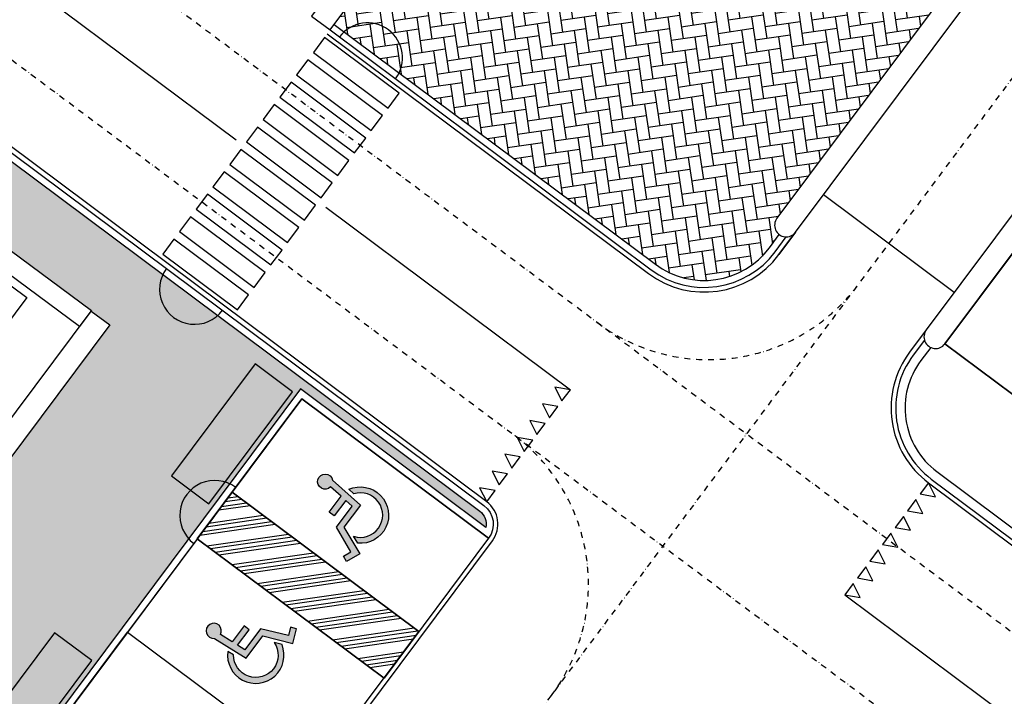
# Model space of a CAD drawing. Units: inches. Extents: x 281767 to 921357, y 25316 to 225119.
# Drawn here: x 914654 to 916767, y 152372 to 153824 of the extents above; entities that cross this region are included whole.
import ezdxf

# ---------------------------------------------------------------- set-up
doc = ezdxf.new("R2010")
doc.units = ezdxf.units.IN
doc.header["$MEASUREMENT"] = 0
doc.linetypes.add('TRATTOPUNTO', pattern=[25.4, 12.7, -6.35, 0, -6.35])
for name, color, linetype in [('CATASTO 2', 210, 'Continuous'), ('EDIFICI_A-Campiture', 252, 'Continuous'), ('EDIFICI_AA-Viste', 252, 'Continuous'), ('L2', 252, 'Continuous'), ('PROG_A_MARCIAPIEDI', 252, 'Continuous'), ('PROG_A_MARCIAPIEDI_DETT', 252, 'Continuous'), ('PROG_A_VISTA', 252, 'Continuous'), ('PROG_A_VISTA_SOTTILE', 252, 'Continuous'), ('PROG_STRADE_ASSI', 252, 'TRATTOPUNTO'), ('PROG_STRADE_LINEE', 252, 'Continuous'), ('PROG_TRATTEGGI_PEDONALE', 252, 'Continuous')]:
    doc.layers.add(name, color=color, linetype=linetype)
doc.layers.add('PROG_A_SEPARATORI', color=252, linetype='Continuous', lineweight=30)
doc.layers.add('PROG_PARCHEGGI_PUB', color=252, linetype='Continuous', lineweight=35)
pattern_1 = [(188.24344697, (908622.2364066255, 145542.0982997114), (-21.49572432325488, -28.7793995041354), [76.2, -25.4]), (278.24344697, (908597.0988618445, 145538.456464603), (-21.49572432325488, -28.7793995041354), [76.19999999999993, -25.39999999999997])]

# ---------------------------------------------------------------- blocks, each defined once
blk = doc.blocks.new('Simboli_Disabile')
h = blk.add_hatch(color=256)
edge = h.paths.add_edge_path()
edge.add_arc((-3.191891195797325e-15, 2.058075931898884e-14), 0.478117870613346, 35.966593448525316, 250.88101189052338, ccw=False)
edge.add_line((0.3869692730068893, 0.2808050568425877), (0.5299213478311687, 0.2942146124703193))
edge.add_arc((2.760014439218139e-13, -8.91786644530157e-13), 0.6061178706146972, 29.03922303937916, 238.6906760572423)
edge.add_line((-0.3149740937959903, -0.517851516669247), (-0.1565984442776424, -0.4517450890155252))
h = blk.add_hatch(color=256)
edge = h.paths.add_edge_path()
edge.add_line((0.4407347073948588, 0.0656334980855953), (0.4398347656761873, -0.3526087995080835))
edge.add_line((0.4398347656761873, -0.3526087995080835), (0.5748432274677727, -0.3526087995080835))
edge.add_line((0.5748432274677727, -0.3526087995080835), (0.5757674576480897, 0.076921408159911))
edge.add_line((0.5757674576480897, 0.07692140815991103), (0.8725198232560617, 0.100730529655926))
edge.add_arc((1.033911478709532, 0.1217039004179052), 0.1627487288157152, 187.4042782646906, 491.4772754982926)
edge.add_line((0.9261192609784304, 0.2436382537714288), (0.1249737843200821, 0.173559864437926))
edge.add_line((0.1249737843200821, 0.173559864437926), (0.1249737843200821, -0.4208593557953229))
edge.add_line((0.1249737843200821, -0.4208593557953229), (-0.4874124716197, -0.6762823915480787))
edge.add_line((-0.4874124716197, -0.6762823915480787), (-0.3583394971855339, -0.9750609934665355))
edge.add_line((-0.3583394971855339, -0.9750609934665355), (-0.2385435097047774, -0.9251513534611824))
edge.add_line((-0.2385435097047774, -0.9251513534611824), (-0.3071906686954206, -0.7575092451072798))
edge.add_line((-0.3071906686954206, -0.7575092451072798), (0.2558347656750813, -0.5144329489223984))
edge.add_line((0.2558347656750813, -0.5144329489223984), (0.2558347656750813, 0.05125247602402472))
edge.add_line((0.2558347656750813, 0.05125247602402475), (0.4407347598636081, 0.0656578825698724))
edge.add_line((0.4407347598636081, 0.0656578825698724), (0.4407347073948588, 0.0656334980855953))
for points in [[(-0.1565984442776424, -0.4517450890155252, -1.362760466499573), (0.3869692730068893, 0.2808050568425877), (0.5299213478311687, 0.2942146124703193, 1.299129703638091), (-0.3149740937959903, -0.517851516669247)], [(0.4407347073948588, 0.0656334980855953), (0.4398347656761873, -0.3526087995080835), (0.5748432274677727, -0.3526087995080835), (0.5757674576480897, 0.07692140815991103), (0.8725198232560617, 0.100730529655926, 4.016230081423687), (0.9261192609784304, 0.2436382537714288), (0.1249737843200821, 0.173559864437926), (0.1249737843200821, -0.4208593557953229), (-0.4874124716197, -0.6762823915480787), (-0.3583394971855339, -0.9750609934665355), (-0.2385435097047774, -0.9251513534611824), (-0.3071906686954206, -0.7575092451072798), (0.2558347656750813, -0.5144329489223984), (0.2558347656750813, 0.05125247602402475), (0.4407347598636081, 0.0656578825698724)]]:
    blk.add_lwpolyline(points, format="xyb", close=True)
blk = doc.blocks.new('A$C3E1F46CE')
at = {"layer": 'EDIFICI_A-Campiture'}
h = blk.add_hatch(dxfattribs=at)
h.set_pattern_fill('ANSI37', color=256, scale=0.8, angle=8)
h.set_pattern_definition([(53, (708.7733159174622, 129.8829525103201), (-2.028534195520124, 1.528610158806203), []), (143, (708.7733159174622, 129.8829525103201), (-1.528610158806203, -2.028534195520124), [])])
h.paths.add_polyline_path([(77.74410209053349, 76.80164555320947), (58.30400493972115, 91.28129412643912), (39.50948722132682, 66.04813680912639), (48.35057573564416, 59.44460773361726), (66.77159969715296, 84.17631953424208), (68.40764747718197, 82.95773524855768), (49.99029909646003, 58.23095821176419), (58.93023807105237, 51.54251426087345)])
h.paths.add_polyline_path([(82.94284077135944, 124.360920338051), (77.97458362403768, 117.6906340298294), (97.41468078111143, 103.2109854542003), (106.4109090942572, 115.2891482315129), (106.4069581535456, 116.6207456841369)])
edge = h.paths.add_edge_path(flags=16)
edge.add_arc((94.9935629795475, 115.6130291813747), 0.6500000000013486, -0.007071946924418006, 359.9929280530756)
edge = h.paths.add_edge_path(flags=0)
edge.add_arc((94.99356297954228, 115.6130291813687), 0.5500000000029743, -0.007071946924418006, 359.9929280530756)
edge = h.paths.add_edge_path(flags=0)
edge.add_arc((94.99356297954364, 115.6130291813687), 0.5000000000000071, -0.007071946924418006, 359.9929280530756)
edge = h.paths.add_edge_path(flags=16)
edge.add_arc((91.49909333648384, 110.9214215769813), 0.6500000000012207, -0.007071946924418006, 359.9929280530756)
edge = h.paths.add_edge_path(flags=16)
edge.add_arc((89.43498384956229, 120.0026303085218), 0.9500000000040458, -0.007071946924418006, 359.9929280530756)
edge = h.paths.add_edge_path(flags=0)
edge.add_arc((91.49909333647906, 110.9214215769741), 0.5500000000023633, -0.007071946924418006, 359.9929280530756)
edge = h.paths.add_edge_path(flags=0)
edge.add_arc((89.4349838495574, 120.0026303085161), 0.850000000005565, -0.007071946924418006, 359.9929280530756)
edge = h.paths.add_edge_path(flags=0)
edge.add_arc((91.49909333647838, 110.921421576975), 0.5000000000000071, -0.007071946924418006, 359.9929280530756)
edge = h.paths.add_edge_path(flags=0)
edge.add_arc((89.43498384955831, 120.0026303085156), 0.7999999999999119, -0.007071946924418006, 359.9929280530756)
edge = h.paths.add_edge_path(flags=16)
edge.add_arc((85.9405142064578, 115.3110227041228), 0.9500000000041737, -0.007071946924418006, 359.9929280530756)
edge = h.paths.add_edge_path(flags=0)
edge.add_arc((85.94051420645337, 115.3110227041165), 0.8500000000068084, -0.007071946924418006, 359.9929280530756)
edge = h.paths.add_edge_path(flags=0)
edge.add_arc((85.94051420645417, 115.3110227041168), 0.7999999999999119, -0.007071946924418006, 359.9929280530756)
edge = h.paths.add_edge_path(flags=16)
edge.add_arc((99.60497216334738, 112.1782940621129), 0.6500000000013841, -0.007071946924418006, 359.9929280530756)
edge = h.paths.add_edge_path(flags=0)
edge.add_arc((99.60497216334261, 112.178294062107), 0.5500000000035499, -0.007071946924418006, 359.9929280530756)
edge = h.paths.add_edge_path(flags=0)
edge.add_arc((99.60497216334215, 112.1782940621077), 0.5000000000000142, -0.007071946924418006, 359.9929280530756)
edge = h.paths.add_edge_path(flags=16)
edge.add_arc((102.2631584730633, 115.7471237782534), 0.9500000000049056, -0.007071946924418006, 359.9929280530756)
edge = h.paths.add_edge_path(flags=16)
edge.add_arc((96.11050252025063, 107.4866864576892), 0.6500000000013486, -0.007071946924418006, 359.9929280530756)
edge = h.paths.add_edge_path(flags=0)
edge.add_arc((102.2631584730591, 115.7471237782465), 0.8500000000061334, -0.007071946924418006, 359.9929280530756)
edge = h.paths.add_edge_path(flags=0)
edge.add_arc((96.1105025202462, 107.4866864576823), 0.5500000000033864, -0.007071946924418006, 359.9929280530756)
edge = h.paths.add_edge_path(flags=0)
edge.add_arc((102.2631584730586, 115.7471237782466), 0.7999999999999545, -0.007071946924418006, 359.9929280530756)
edge = h.paths.add_edge_path(flags=0)
edge.add_arc((96.11050252024756, 107.4866864576832), 0.5000000000000071, -0.007071946924418006, 359.9929280530756)
h.paths.add_polyline_path([(33.41693145371949, 39.39498468995147), (24.57584293846867, 45.99851376617835), (1.185853270520738, 14.59556435947954), (1.987837476409709, 13.99821912136053), (1.211288666946302, 12.95563965363164), (9.050684280268797, 7.11658995107345), (9.82723308977836, 8.15916941876614), (10.03574898331647, 8.003859656863199)])
h.paths.add_polyline_path([(43.99659378923729, 31.4928912171014), (35.05135107947763, 38.17421447564678), (11.67179676336639, 6.785275371145659), (11.90437218307318, 6.612045252087128), (11.12782337354452, 5.569465784407242), (17.74820299337625, 0.638380843905594), (32.56236489794196, 20.52758915023249), (34.6635635204118, 18.96254462421336)])
h.paths.add_polyline_path([(33.97964960853471, 15.83097761477138), (35.34382787453308, 17.64537071377134), (34.48380500608801, 18.28594513076682), (34.66300857753151, 18.52654039255025), (33.9201310504352, 19.0798609568602), (32.37566490786071, 17.02568022360398)], flags=17)
at = {"layer": 'EDIFICI_AA-Viste'}
for points in [[(33.53986573079965, 59.50104311868145), (33.21238904180882, 59.74495894559216), (57.42876499426188, 92.25739865310926), (78.10792774470792, 76.85485168541672)], [(78.10792774470792, 76.85485168541672), (59.13854645276604, 51.38692590169228)]]:
    blk.add_lwpolyline(points, dxfattribs=at)

msp = doc.modelspace()

# ---------------------------------------------------------------- hatches: boundary and pattern name
at = {"layer": 'L2'}
h = msp.add_hatch(dxfattribs=at)
h.set_pattern_fill('ANSI32', color=256, scale=4.999999999999995, angle=1223.243446972943)
h.set_pattern_definition([(188.2434469729421, (1124699.840715663, 23904.13019410369), (6.82844548449584, -47.13292858782773), []), (188.2434469729421, (1124681.853583218, 23917.56502760889), (6.82844548449584, -47.13292858782773), [])])
h.paths.add_polyline_path([(915110.258459748, 152810.3138779564), (915035.456430034, 152710.1657059643), (915436.0491180134, 152410.9575871764), (915510.8511476975, 152511.1057591675)])
h = msp.add_hatch(dxfattribs=at)
h.set_pattern_fill('ANSI32', color=256, scale=4.999999999999995, angle=1223.243446972943)
h.set_pattern_definition([(188.2434469729421, (1124625.038685979, 23803.98202211258), (6.82844548449584, -47.13292858782773), []), (188.2434469729421, (1124607.051553519, 23817.41685561778), (6.82844548449584, -47.13292858782773), [])])
h.paths.add_polyline_path([(915035.456430034, 152710.1657059643), (915110.258459748, 152810.3138779564), (915510.8511476975, 152511.1057591675), (915436.0491180134, 152410.9575871764)])
at = {"layer": 'PROG_TRATTEGGI_PEDONALE'}
h = msp.add_hatch(dxfattribs=at)
h.set_pattern_fill('AR-HBONE', color=256, scale=0.25, angle=143.24344697)
h.set_pattern_definition(pattern_1)
h.paths.add_polyline_path([(910746.8891538989, 146926.6705933328), (910459.6493598532, 146542.1016128858), (911228.8432196092, 145967.5802731881), (911526.7944186789, 146344.1487597557)])
h.paths.add_polyline_path([(910459.6493598532, 146542.1016128858), (910408.7839796555, 146474.0008559314), (911176.4603903752, 145900.612919534), (911228.8432196092, 145967.5802731881)])
edge = h.paths.add_edge_path()
edge.add_arc((912421.3543931108, 147073.9184277648), 1599.999999999992, 233.24344697289382, 278.2529474874476, ccw=False)
edge.add_line((911463.8884129983, 145792.0218262769), (911228.8432196127, 145967.5802731884))
edge.add_line((911228.8432196092, 145967.5802731881), (911176.4603903695, 145900.6129195336))
edge.add_line((911176.4603903752, 145900.612919534), (911410.2656995719, 145725.9805589611))
edge.add_arc((912418.5970598769, 147075.9779174015), 1685.000000000038, 233.2434469728943, 275.5882371765604)
edge.add_line((912582.6799630087, 145398.9860268723), (912651.0240455922, 145490.4880217361))
edge = h.paths.add_edge_path()
edge.add_arc((912421.3543931108, 147073.9184277648), 1600.000000000023, 285.28658112895926, 293.90189263442426, ccw=False)
edge.add_line((912843.1898171615, 145530.5277205793), (912765.9971911113, 145427.1789154542))
edge.add_arc((912418.5970598769, 147075.9779174015), 1684.999999999981, 281.8981262324554, 293.1937792502204)
edge.add_line((913082.2210226369, 145527.1628102729), (913069.6292520687, 145611.1335128622))
edge = h.paths.add_edge_path()
edge.add_line((914582.0064743918, 147156.6775742857), (914099.4048566927, 147276.685754911))
edge.add_arc((915016.2643423986, 146877.4756805612), 999.9999999999671, 156.4711943041574, 173.2434469728937)
edge.add_line((914023.2093349111, 146995.1266563752), (914010.2424050946, 146885.6768664613))
edge.add_arc((912421.3543931108, 147073.9184277648), 1599.999999999987, 293.9018926344242, 353.24344697289075, ccw=False)
edge.add_line((913069.6292520624, 145611.1335128624), (913082.2210226306, 145527.1628102731))
edge.add_arc((912418.5970598769, 147075.9779174015), 1685.000000000009, 293.1937792502175, 323.2434469728933)
edge.add_line((913768.5944183331, 146067.6465570846), (914582.0064743898, 147156.6775742845))
edge = h.paths.add_edge_path()
edge.add_arc((915732.2511412066, 147836.0695764938), 514.9999999999237, 126.3454688016171, 143.2434469729016, ccw=False)
edge.add_line((915427.0350722384, 148250.8805590369), (914911.3067675744, 148518.0849724352))
edge.add_arc((913768.0256756258, 148882.6509401243), 1199.999999999976, 323.2434469728914, 342.3137173302171, ccw=False)
edge.add_line((914729.4481267345, 148164.5514550324), (914215.0789664626, 147475.8919181395))
edge.add_arc((915016.2643423986, 146877.4756805612), 1000.000000000024, 143.243446972887, 156.4711943041481)
edge.add_line((914099.404856683, 147276.6857549105), (914582.0064743821, 147156.6775742851))
edge.add_line((914582.0064743918, 147156.6775742857), (915319.6406726139, 148144.2539388474))
edge = h.paths.add_edge_path()
edge.add_arc((916910.0809197586, 149805.7019492373), 85.00000000000611, 323.2434469729137, 368.2434469727521)
edge.add_line((916994.2026820641, 149817.8892010202), (916964.7800535212, 150020.9771004794))
edge.add_line((916964.7800535273, 150020.9771004807), (916674.5481783024, 149632.4021931548))
edge.add_arc((915933.4517055613, 150185.9372129136), 924.9999999999753, 233.2434469728318, 323.2434469728947, ccw=False)
edge.add_line((915379.9166858059, 149444.8407401791), (914609.239189703, 150020.4702280103))
edge.add_line((914609.2391897005, 150020.4702280093), (914480.6657101912, 149848.1511289758))
edge.add_line((914480.6657101971, 149848.151128976), (914486.1251607196, 149844.07339124))
edge.add_arc((913768.0256756258, 148882.6509401243), 1200.000000000001, -17.686282669780212, 53.243446972893025, ccw=False)
edge.add_line((914911.3067675692, 148518.084972436), (915427.0350722332, 148250.8805590376))
edge.add_arc((915732.2511412066, 147836.0695764938), 515.0000000000507, 107.1137626223422, 126.34546880161079, ccw=False)
edge.add_line((915580.7021421057, 148328.2665907791), (915860.6110428983, 148414.4514162116))
edge.add_arc((915717.8901408326, 148877.9767597629), 485.0000000000147, 287.1137626223395, 323.2434469728929)
edge.add_line((916106.4650481504, 148587.744884537), (916978.1816767014, 149754.8365690433))
edge = h.paths.add_edge_path()
edge.add_line((914325.2264786523, 150892.910033312), (913623.4788861474, 150954.9059217745))
edge.add_line((913623.4788861286, 150954.9059217743), (913539.2067188673, 151417.1302922608))
edge.add_line((913539.2067188781, 151417.1302922614), (913407.1896412139, 151240.3801552232))
edge.add_line((913407.1896412235, 151240.3801552228), (913401.2054788477, 151232.3683014635))
edge.add_line((913401.2054788482, 151232.3683014646), (913124.1100216417, 150861.380995122))
edge.add_line((913124.1100216222, 150861.3809951212), (913540.7264171056, 150550.204551581))
edge.add_line((913540.7264171105, 150550.2045515816), (913606.5522032441, 150638.334942934))
edge.add_line((913606.5522032541, 150638.3349429345), (913634.5936914117, 150617.3903746193))
edge.add_line((913634.5936914098, 150617.3903746189), (913858.9255966702, 150449.8338280974))
edge.add_line((913858.9255966705, 150449.8338280966), (913886.9670848281, 150428.8892597814))
edge.add_line((913886.9670848262, 150428.8892597811), (913821.1412986927, 150340.7588684287))
edge.add_line((913821.1412986976, 150340.7588684302), (914480.6657101968, 149848.151128977))
edge.add_line((914480.6657101971, 149848.151128976), (914609.2391897063, 150020.4702280094))
edge.add_line((914609.2391897005, 150020.4702280093), (914377.3269912635, 150193.6885984471))
edge.add_arc((914505.9864823532, 150365.9434542725), 215.000000000001, 176.2319685864426, 233.2434469728307, ccw=False)
edge.add_line((914291.4512497794, 150380.0726436101), (914325.2264786403, 150892.9100333132))
h.paths.add_polyline_path([(913124.1100216222, 150861.3809951212), (913004.4267741155, 150701.1439199367), (913340.924632014, 150449.8091001533), (913376.829606266, 150497.8802227083), (913456.9481438559, 150438.0385989522), (913540.7264171105, 150550.2045515816)])
h.paths.add_polyline_path([(913821.1412986976, 150340.7588684302), (913737.363025428, 150228.5929157989), (913817.4815630179, 150168.7512920419), (913781.5765887809, 150120.6801694859), (913981.8729327482, 149971.0761100905), (914361.0624734473, 149687.854292665), (914480.6657101971, 149848.151128976)])
edge = h.paths.add_edge_path()
edge.add_line((914490.848197968, 152006.0869649512), (914642.8550826986, 152209.6003147558))
edge.add_arc((914698.847296403, 152259.4989320053), 75.00000000012915, 213.772226338798, 221.7064879404431, ccw=False)
edge.add_line((914636.5032440585, 152217.8069767127), (914360.1610155067, 151847.8281252632))
edge.add_line((914360.1610154968, 151847.828125263), (914280.0424779038, 151907.6697490207))
edge.add_line((914280.0424779069, 151907.6697490219), (914380.0632172591, 152041.5818132785))
edge.add_line((914380.0632172686, 152041.5818132771), (914161.8430103852, 152250.7425172369))
edge.add_line((914161.843010382, 152250.7425172379), (913539.2067188877, 151417.1302922619))
edge.add_line((913539.2067188781, 151417.1302922614), (913623.4788861395, 150954.9059217749))
edge.add_line((913623.4788861286, 150954.9059217743), (914325.2264786336, 150892.9100333119))
edge.add_line((914325.2264786523, 150892.910033312), (914327.0259951263, 150920.2335885447))
edge.add_arc((914441.7773985725, 150912.6761151789), 114.9999999999892, 143.2434469728326, 176.2319685864403, ccw=False)
edge.add_line((914349.6410803508, 150981.4939824998), (914352.8662721061, 150985.812007825))
edge.add_line((914352.8662721079, 150985.8120078262), (913952.273584143, 151285.0201266148))
edge.add_line((913952.2735841435, 151285.0201266141), (914389.1174375749, 151869.8854510429))
edge.add_line((914389.1174375725, 151869.8854510434), (914789.7101255376, 151570.6773322547))
edge.add_line((914789.7101255369, 151570.6773322545), (914796.6010726556, 151579.9032283969))
edge.add_arc((914852.5932863664, 151629.8018456459), 75.00000000000703, 64.78040600558887, 221.7064879401736, ccw=False)
edge.add_line((914884.5499387991, 151697.6529500209), (914891.4408859168, 151706.878846162))
edge.add_line((914891.4408859175, 151706.8788461623), (914490.8481979524, 152006.0869649511))
edge = h.paths.add_edge_path(flags=17)
edge.add_arc((914852.5932863664, 151629.8018456459), 75.00000000000753, 64.78040600558887, 221.7064879401736)
edge.add_line((914796.6010726553, 151579.9032283969), (914884.549938807, 151697.6529500214))
h.paths.add_polyline_path([(914452.8032862258, 151971.8615786241), (914380.0632172686, 152041.5818132771), (914280.0424779069, 151907.6697490219), (914360.1610154968, 151847.828125263)], flags=17)
edge = h.paths.add_edge_path(flags=17)
edge.add_arc((914698.847296403, 152259.4989320053), 74.9999999999526, 64.78040600539391, 72.71466760703609)
edge.add_line((914721.1320799601, 152331.1116991745), (914636.5032440473, 152217.8069767127))
edge.add_arc((914698.847296403, 152259.4989320053), 75.00000000012919, 213.7722263387979, 221.7064879404431)
edge.add_line((914642.8550826919, 152209.6003147563), (914730.8039488436, 152327.3500363809))
edge = h.paths.add_edge_path()
edge.add_line((915159.7143471551, 153085.4122516386), (915239.832884748, 153025.5706278809))
edge.add_line((915239.8328847301, 153025.5706278806), (915095.1422284418, 152831.852559131))
edge.add_arc((915072.8574448985, 152760.2397919608), 74.99999999978549, 64.7804060058204, 72.71466760749382, ccw=False)
edge.add_line((915104.8140973311, 152828.0908963358), (915256.8209820619, 153031.6042461406))
edge.add_line((915256.820982055, 153031.6042461408), (915654.7078880214, 152734.4171126721))
edge.add_arc((915620.3959383082, 152741.3229150301), 35.00000000000401, 348.6203804980498, 413.243446972916)
edge.add_line((915641.3405066144, 152769.3644031876), (915079.2967010818, 153189.1625542336))
edge.add_arc((915029.398083837, 153245.1547679467), 75.00000000001438, 154.7804060057157, 311.7064879400893, ccw=False)
edge.add_line((914961.5469794583, 153277.111420384), (914782.549770356, 153410.8068666888))
edge.add_line((914782.5497703564, 153410.806866689), (914726.0049856683, 153260.3580160447))
edge.add_line((914726.0049856764, 153260.3580160452), (914808.0570482259, 153199.4755247848))
edge.add_line((914808.0570482176, 153199.4755247844), (914807.4895170565, 153198.7156896761))
edge.add_line((914807.4895170641, 153198.7156896762), (914847.5487858605, 153168.7948777974))
edge.add_line((914847.5487858516, 153168.7948777977), (914161.8430103717, 152250.7425172379))
edge.add_line((914161.843010382, 152250.7425172379), (914380.0632172654, 152041.5818132781))
edge.add_line((914380.0632172686, 152041.5818132771), (914728.8546560993, 152508.5587809679))
edge.add_line((914728.8546560865, 152508.5587809685), (914808.9731936795, 152448.7171572108))
edge.add_line((914808.9731936764, 152448.7171572106), (914721.1320799581, 152331.1116991744))
edge.add_arc((914698.847296403, 152259.4989320053), 74.99999999995259, 64.7804060053939, 72.71466760703612, ccw=False)
edge.add_line((914730.8039488357, 152327.3500363802), (915016.8652311699, 152710.3411747119))
edge.add_arc((915072.8574448985, 152760.2397919608), 75.0000000000088, 133.6493787438333, 221.7064879399899, ccw=False)
edge.add_line((915021.0891903054, 152814.5080867246), (914980.1894758769, 152845.0566388595))
edge.add_line((914980.1894758653, 152845.0566388586), (915159.7143471385, 153085.4122516376))
edge = h.paths.add_edge_path(flags=17)
edge.add_arc((915029.398083837, 153245.1547679467), 75.00000000001495, 154.7804060057157, 311.7064879400893)
edge.add_line((915079.2967010897, 153189.1625542328), (914961.5469794652, 153277.1114203844))
edge = h.paths.add_edge_path(flags=17)
edge.add_line((915239.8328847301, 153025.5706278806), (915159.7143471371, 153085.4122516384))
edge.add_line((915159.7143471551, 153085.4122516386), (914980.1894758819, 152845.0566388596))
edge.add_line((914980.1894758653, 152845.0566388586), (915021.0891902939, 152814.5080867237))
edge.add_arc((915072.8574448985, 152760.2397919608), 75.00000000001195, 72.71466760747239, 133.6493787438072, ccw=False)
edge.add_line((915095.1422284406, 152831.852559131), (915239.8328847289, 153025.5706278807))
edge = h.paths.add_edge_path(flags=17)
edge.add_arc((915072.8574448985, 152760.2397919608), 75.00000000001147, 72.71466760747246, 133.6493787438072)
edge.add_line((915021.0891903054, 152814.5080867246), (915060.3080134699, 152785.2150151017))
edge.add_line((915060.3080134552, 152785.2150151016), (915095.1422284401, 152831.8525591309))
edge = h.paths.add_edge_path(flags=17)
edge.add_arc((915072.8574448985, 152760.2397919608), 74.99999999978549, 64.78040600582038, 72.7146676074938)
edge.add_line((915095.1422284406, 152831.852559131), (915060.3080134557, 152785.2150151017))
edge.add_line((915060.3080134552, 152785.2150151016), (915021.0891902908, 152814.5080867244))
edge.add_arc((915072.8574448985, 152760.2397919608), 75.00000000000914, 133.6493787438333, 221.7064879399899)
edge.add_line((915016.8652311724, 152710.3411747118), (915104.8140973239, 152828.0908963363))
edge = h.paths.add_edge_path(flags=17)
edge.add_arc((914698.847296403, 152259.4989320053), 75.00000000000266, 72.71466760698262, 213.7722263387918)
edge.add_line((914636.5032440585, 152217.8069767127), (914721.1320799713, 152331.1116991744))
edge = h.paths.add_edge_path()
edge.add_line((914808.9731936764, 152448.7171572106), (914728.8546560835, 152508.5587809683))
edge.add_line((914728.8546560865, 152508.5587809685), (914380.0632172558, 152041.5818132777))
edge.add_line((914380.0632172686, 152041.5818132771), (914452.8032862297, 151971.8615786238))
edge.add_line((914452.8032862258, 151971.8615786241), (914636.5032440572, 152217.8069767125))
edge.add_arc((914698.847296403, 152259.4989320053), 75.00000000000325, 72.71466760698257, 213.7722263387918, ccw=False)
edge.add_line((914721.1320799601, 152331.1116991745), (914808.9731936784, 152448.7171572107))
h.paths.add_polyline_path([(911827.6981171977, 155617.8256940538), (911728.253292219, 155484.6846887221), (914726.0049856764, 153260.3580160452), (914782.5497703564, 153410.806866689)])
edge = h.paths.add_edge_path()
edge.add_arc((914159.9141273957, 148939.4262988636), 719.9999999998337, 330.3466321766529, 413.2434469728863)
edge.add_line((914590.7738184494, 149516.2797695327), (914361.0624734286, 149687.8542926656))
edge.add_line((914361.0624734473, 149687.854292665), (914480.6657102006, 149848.1511289759))
edge.add_line((914480.6657101971, 149848.151128976), (914486.1251607196, 149844.0733912401))
edge.add_arc((913768.0256756258, 148882.6509401243), 1200.000000000004, -17.686282669781008, 53.24344697289308, ccw=False)
edge.add_line((914911.3067675692, 148518.084972436), (914785.6189480274, 148583.2051913347))
edge = h.paths.add_edge_path()
edge.add_line((914736.7675980788, 148508.5666078081), (914455.5119664175, 148132.0094811211))
edge.add_line((914455.5119664234, 148132.0094811212), (914575.6897728132, 148042.2470454842))
edge.add_line((914575.6897728008, 148042.2470454829), (914168.7667312478, 147497.4409898504))
edge.add_line((914168.7667312485, 147497.4409898514), (914048.5889248588, 147587.2034254881))
edge.add_line((914048.5889248562, 147587.2034254888), (913952.8423268439, 147459.01376534))
edge.add_line((913952.8423268509, 147459.0137653392), (914073.0201332404, 147369.2513297024))
edge.add_line((914073.0201332432, 147369.2513297027), (914018.8444838724, 147296.7186421154))
edge.add_line((914018.8444838685, 147296.718642115), (914099.404856687, 147276.6857549097))
edge.add_arc((915016.2643423986, 146877.4756805612), 1000.000000000023, 143.243446972887, 156.4711943041482, ccw=False)
edge.add_line((914215.0789664697, 147475.891918138), (914729.4481267416, 148164.551455031))
edge.add_arc((913768.0256756258, 148882.6509401243), 1199.999999999987, 323.2434469728913, 342.313717330217)
edge.add_line((914911.3067675692, 148518.084972436), (914785.6189480274, 148583.2051913347))
edge.add_arc((914159.9141273957, 148939.4262988636), 719.9999999998366, 323.2434469729003, 330.3466321766527, ccw=False)
edge = h.paths.add_edge_path()
edge.add_arc((912346.7871113729, 146979.8356722904), 999.9999999999998, 233.2434469728942, 309.3170911048806)
edge.add_line((912980.3987893027, 146206.184432004), (913069.6292520614, 145611.1335128616))
edge.add_arc((912421.3543931108, 147073.9184277648), 1600.000000000028, 285.2865811289592, 293.9018926344242, ccw=False)
edge.add_line((912843.1898171615, 145530.5277205793), (912979.085243217, 145712.4703571163))
edge.add_line((912979.0852432114, 145712.4703571167), (912874.9311443405, 145790.2644680016))
edge.add_line((912874.931144343, 145790.2644680016), (912651.0240455895, 145490.4880217366))
edge.add_arc((912421.3543931108, 147073.9184277648), 1599.999999999994, 233.24344697289382, 278.25294748744756, ccw=False)
edge.add_line((911463.8884129983, 145792.0218262769), (911228.8432196127, 145967.5802731884))
edge.add_line((911228.8432196092, 145967.5802731881), (911526.7944186744, 146344.1487597554))
edge.add_line((911526.7944186789, 146344.1487597557), (911748.3708738018, 146178.6502963614))
edge = h.paths.add_edge_path()
edge.add_line((913545.9192852986, 146914.2077097067), (913147.9724873092, 146381.4194347138))
edge.add_arc((912346.7871113729, 146979.8356722904), 999.9999999999997, 309.31709110488066, 323.24344697287364, ccw=False)
edge.add_line((912980.3987893027, 146206.184432004), (913069.6292520614, 145611.1335128616))
edge.add_arc((912421.3543931108, 147073.9184277648), 1599.999999999987, 293.9018926344242, 353.2434469728908)
edge.add_line((914010.2424050879, 146885.6768664619), (914023.2093349044, 146995.1266563758))
edge.add_arc((915016.2643423986, 146877.4756805612), 999.9999999999811, 156.4711943041576, 173.2434469728937, ccw=False)
edge.add_line((914099.404856683, 147276.6857549105), (914018.8444838645, 147296.7186421157))
edge.add_line((914018.8444838685, 147296.718642115), (913666.0970916862, 146824.4452740698))
edge.add_line((913666.0970916909, 146824.4452740703), (913545.9192853018, 146914.2077097066))
h = msp.add_hatch(dxfattribs=at)
h.set_pattern_fill('AR-HBONE', color=256, scale=0.25, angle=143.24344697)
h.set_pattern_definition(pattern_1)
h.paths.add_polyline_path([(915350.5175338846, 153797.8819147389), (915468.267255516, 153709.9330485876, 0.816496580927725)], flags=17)
h.paths.add_polyline_path([(916618.4343837809, 153851.9441939931), (916009.5334980797, 154306.7405345509), (915670.1980169129, 153852.4236093707, -1), (915630.1387481105, 153882.3444212492), (915469.9016729307, 154002.0276687642), (915329.273857103, 153813.7491054212), (915350.5175338846, 153797.8819147389, -0.816496580927725), (915468.267255516, 153709.9330485876), (916018.293280394, 153299.1111411037, 0.4142135623730476), (916263.2235627633, 153334.5957403149), (916284.1681310844, 153362.6372284725, -0.4142135623732596), (916279.0989026141, 153397.6272688111)])

# ---------------------------------------------------------------- linework, layer by layer
at = {"layer": 'L2'}
for p, q in [((915110.258459748, 152810.3138779564), (915510.8511476975, 152511.1057591675)), ((915035.456430034, 152710.1657059643), (915436.0491180134, 152410.9575871764))]:
    msp.add_line(p, q, dxfattribs=at)
for points in [[(915035.456430034, 152710.1657059643), (915259.8625191313, 153010.6102219386), (915660.4552070957, 152711.4021031497), (915436.0491180134, 152410.9575871764)], [(915110.258459748, 152810.3138779564), (914885.8523706507, 152509.8693619821), (915286.4450586152, 152210.6612431941), (915510.8511476975, 152511.1057591675)], [(914661.4462815535, 152209.4248460088), (914885.8523706507, 152509.8693619821), (915286.4450586152, 152210.6612431941), (915062.0389695179, 151910.2167272208)]]:
    msp.add_lwpolyline(points, close=True, dxfattribs=at)
at = {"layer": 'PROG_A_MARCIAPIEDI'}
for points in [[(911824.6565801215, 155638.8197182569), (915650.31675017, 152781.3821838259, -0.4142135623730898), (915660.4552070957, 152711.4021031497), (915259.8625191313, 153010.6102219386), (914511.8422221553, 152009.1285020265), (914912.4349101346, 151709.9203832386), (914792.7516626131, 151549.6833080522), (914392.1589746487, 151848.8914268402)], [(915320.2976135474, 153801.731324782), (916009.3170368534, 153287.0933604654, 0.4142135623730794), (916275.24134341, 153325.6194967519), (916299.1779929113, 153357.6669117896)]]:
    msp.add_lwpolyline(points, format="xyb", dxfattribs=at)
at = {"layer": 'PROG_A_MARCIAPIEDI_DETT'}
for points in [[(911728.253292219, 155484.6846887221), (911827.6981171977, 155617.8256940538), (915641.3405066144, 152769.3644031876, -0.2896898633027639), (915654.7078880232, 152734.4171126731), (915256.820982055, 153031.6042461408), (914490.848197968, 152006.0869649512), (914891.4408859175, 151706.8788461623), (914789.7101255369, 151570.6773322545), (914389.1174375725, 151869.8854510434), (913952.2735841435, 151285.0201266141), (914352.8662721079, 150985.8120078262), (914349.6410803508, 150981.4939824998, 0.1449419630398509), (914327.0259951216, 150920.2335885459), (914291.4512497794, 150380.0726436101, 0.2540209614523168), (914377.3269912761, 150193.6885984478), (915379.9166858059, 149444.8407401791, 0.4142135623734166), (916674.5481783014, 149632.4021931546), (916964.7800535273, 150020.9771004807)], [(915329.273857103, 153813.7491054212), (916018.293280394, 153299.1111411037, 0.4142135623730773), (916263.2235627633, 153334.5957403149), (916284.1681310844, 153362.6372284725)]]:
    msp.add_lwpolyline(points, format="xyb", dxfattribs=at)
for centre, radius, start, end in [((915400.4161511373, 153741.889701025), 75, 323.2434469700987, 143.2434469700986), ((915029.398083837, 153245.1547679467), 74.99999999999999, 143.2434469700986, 323.2434469700987), ((915072.8574448985, 152760.2397919608), 75, 53.24344696709674, 233.2434469670968)]:
    msp.add_arc(centre, radius, start, end, dxfattribs=at)
at = {"layer": 'PROG_A_SEPARATORI'}
msp.add_lwpolyline([(916608.9504699123, 153120.6833330489), (916587.7036400151, 153092.2371640973, 0.4142135623730949), (916622.1743935358, 152854.3048898013), (916902.5892751229, 152644.8592066498)], format="xyb", dxfattribs=at)
at = {"layer": 'PROG_A_VISTA'}
for points in [[(914782.6242309373, 153165.4249760261), (911622.2607875776, 155510.4092913618), (911647.5856647205, 155544.5399315333), (914808.0570482176, 153199.4755247844)], [(915799.0986971718, 154526.3246746206), (915280.238344745, 153831.6521366615), (915320.2976135474, 153801.731324782), (915839.1579659593, 154496.4038627421)], [(914847.5487858516, 153168.7948777977), (913407.1896412235, 151240.3801552228), (913367.1303724211, 151270.3009671032), (914807.4895170641, 153198.7156896762)]]:
    msp.add_lwpolyline(points, close=True, dxfattribs=at)
for points in [[(915999.395041154, 154376.7206152271), (915630.1387481105, 153882.3444212492, 1), (915670.1980169129, 153852.4236093707), (916009.5334980797, 154306.7405345509), (916618.4343837809, 153851.9441939931), (916279.0989026141, 153397.6272688111, 1), (916319.1581714165, 153367.7064569326), (916688.4144644451, 153862.0826509105)], [(916968.8293460321, 153652.636967759), (916599.5730530035, 153158.2607737811, 1.000000000000027), (916639.632321791, 153128.3399619026), (917008.8886148345, 153622.7161558786)]]:
    msp.add_lwpolyline(points, format="xyb", close=True, dxfattribs=at)
at = {"layer": 'PROG_A_VISTA_SOTTILE'}
msp.add_line((916659.4146767568, 153238.3793113729), (916378.9997951847, 153447.8249945253), dxfattribs=at)
for points in [[(915060.3080134552, 152785.2150151016), (915239.8328847301, 153025.5706278806), (915159.7143471551, 153085.4122516386), (914980.1894758653, 152845.0566388586)], [(914360.1610154968, 151847.828125263), (914808.9731936764, 152448.7171572106), (914728.8546560865, 152508.5587809685), (914280.0424779069, 151907.6697490219)]]:
    msp.add_lwpolyline(points, close=True, dxfattribs=at)
at = {"layer": 'PROG_PARCHEGGI_PUB'}
msp.add_lwpolyline([(916789.2363811892, 153328.6363058848), (916639.632321791, 153128.3399619026), (917040.2250097555, 152829.1318431128), (917189.8290691536, 153029.428187095)], close=True, dxfattribs=at)
at = {"layer": 'PROG_STRADE_ASSI'}
for points in [[(918824.8921778214, 144853.7070841858), (918564.2364066255, 145747.3840139977, -0.07106781186545878), (918497.2364066255, 146216.3840139959), (918497.2364066255, 150909.7134565379, 0.2365901585428006), (918266.3257432294, 151370.3950476967), (918218.0416962069, 151406.4590581324, 0.4142135623730908), (917238.3205667448, 151264.5206612864), (916253.9258559358, 149946.5707178818, -0.4142135623734146), (915694.0852105331, 149865.463062541), (914876.8761270803, 150475.8476248704, -0.4142135623727655), (914795.7684717488, 151035.688270273), (918109.6255521339, 155472.4225431852, 0.1530382748051415), (918307.8594158452, 156036.7626388579)], [(917238.3205667448, 151264.5206612864), (917432.8058439654, 151524.9059084639, 0.4142135623730953), (917351.698188619, 152084.7465538656), (912099.9280494016, 156007.3649911847)], [(911920.4031781268, 155767.0093784056), (917182.348151223, 151836.7912194863, 0.1078559001696241), (917337.642050178, 151766.2004154198), (917812.2173505884, 151664.1744550731, -0.1078559001696112), (917967.5112495434, 151593.5836510075), (918218.0416962069, 151406.4590581324)]]:
    msp.add_lwpolyline(points, format="xyb", dxfattribs=at)
for centre, start, end in [((916132.9072994601, 153494.3382566277), 233.2434469670968, 323.2434469700987), ((915474.649438129, 152613.0343431052), 323.2434469700987, 53.24344696709674)]:
    msp.add_arc(centre, 400, start, end, dxfattribs=at)
at = {"layer": 'PROG_STRADE_LINEE'}
for p, q in [((915118.7648723733, 153565.3321829954), (912010.1656137567, 155887.1871847942)), ((915311.049362601, 153421.7122859763), (915835.825783835, 153029.7496503632)), ((916319.1581714165, 153367.7064569326), (916283.2531971645, 153319.6353343775)), ((916424.6970351499, 152589.9137157447), (917293.983168022, 151940.6320979738))]:
    msp.add_line(p, q, dxfattribs=at)
for points in [[(917553.4782092136, 151185.1439620036), (916494.2814687204, 149767.0458466088, -0.4142135623734162), (915514.5603392583, 149625.1074497629), (914697.3512558204, 150235.4920120913, -0.4142135623727632), (914555.4128589642, 151215.213141546), (915668.4670608651, 152705.4179407734, 0.4142135623730845), (915656.3009125602, 152789.3940375851), (911830.6407424968, 155646.8315720161)], [(915314.3134511721, 153793.7194710228), (916003.3328744632, 153279.0815067062, 0.4142135623730794), (916283.2531971645, 153319.6353343757), (916319.1581714165, 153367.7064569326)], [(916599.5730530035, 153158.2607737811), (916563.6680787366, 153110.1896512242, 0.414213562373094), (916604.2219064098, 152830.2693285228), (918672.2364066255, 151285.6412141653)], [(916595.6165820074, 153136.2529038865), (916571.6799324912, 153104.2054888498, 0.414213562373099), (916610.2060687852, 152838.281182282), (916890.6209503722, 152628.8354991305)]]:
    msp.add_lwpolyline(points, format="xyb", dxfattribs=at)
for points in [[(915308.3292887968, 153785.7076172637), (915284.3926392805, 153753.660202226), (915444.6297144752, 153633.9769547101), (915468.5663639766, 153666.0243697468)], [(915272.4243145299, 153737.6364947067), (915248.4876650285, 153705.58907967), (915408.7247402233, 153585.905832155), (915432.6613897246, 153617.9532471917)], [(915236.5193402779, 153689.5653721517), (915212.5826907766, 153657.517957115), (915372.8197659564, 153537.8347096), (915396.7564154577, 153569.8821246357)], [(915200.6143660259, 153641.4942495957), (915176.6777165246, 153609.446834558), (915336.9147917044, 153489.763587043), (915360.8514412057, 153521.8110020807)], [(915164.7093917739, 153593.4231270406), (915140.7727422726, 153561.375712003), (915301.0098174524, 153441.692464488), (915324.9464669686, 153473.7398795256)], [(915128.804417507, 153545.3520044837), (915104.8677680057, 153513.304589447), (915265.1048432004, 153393.6213419311), (915289.0414927017, 153425.6687569687)], [(915092.899443255, 153497.2808819286), (915068.9627937686, 153465.233466891), (915229.1998689484, 153345.550219376), (915253.1365184498, 153377.5976344136)], [(915056.994469003, 153449.2097593717), (915033.0578195017, 153417.162344335), (915193.2948946964, 153297.47909682), (915217.2315441829, 153329.5265118567)], [(915021.0894947511, 153401.1386368166), (914997.1528452497, 153369.0912217799), (915157.3899204445, 153249.4079742649), (915181.3265699458, 153281.4553893016)], [(914985.1845204991, 153353.0675142616), (914961.2478709829, 153321.0200992249), (915121.4849461776, 153201.336851708), (915145.4215956789, 153233.3842667456)], [(915835.825783835, 153029.7496503632), (915802.813979001, 153035.6843568519), (915817.8732966941, 153005.7140890848)], [(915808.8970531386, 152993.6963084465), (915775.8852483046, 152999.631014936), (915790.9445660126, 152969.660747168)], [(915781.9683224421, 152957.6429665297), (915748.9565176081, 152963.5776730193), (915764.015835331, 152933.6074052512)], [(915755.0395917606, 152921.5896246129), (915722.0277869117, 152927.5243311006), (915737.0871046346, 152897.5540633354)], [(915728.1108610642, 152885.5362826962), (915695.0990562153, 152891.4709891839), (915710.1583739382, 152861.5007214186)], [(915701.1821303677, 152849.4829407803), (915668.1703255337, 152855.4176472671), (915683.2296432417, 152825.4473795019)], [(916586.2694192838, 152806.2337672444), (916619.2812241327, 152800.2990607576), (916604.2219064098, 152830.2693285228)], [(915674.2533996862, 152813.4295988636), (915641.2415948522, 152819.3643053503), (915656.3009125602, 152789.3940375851)], [(916559.3406886023, 152770.1804253276), (916592.3524934363, 152764.2457188409), (916577.2931757134, 152794.2159866061)], [(916532.4119579059, 152734.1270834118), (916565.4237627399, 152728.1923769241), (916550.3644450319, 152758.1626446893)], [(916505.4832272094, 152698.073741495), (916538.4950320583, 152692.1390350073), (916523.4357143354, 152722.1093027726)], [(916478.554496513, 152662.0203995783), (916511.5663013619, 152656.0856930887), (916496.5069836539, 152686.0559608558)], [(916451.6257658314, 152625.9670576615), (916484.6375706655, 152620.0323511719), (916469.5782529574, 152650.002618939)], [(916424.6970351499, 152589.9137157447), (916457.7088399839, 152583.9790092552), (916442.649522261, 152613.9492770232)]]:
    msp.add_lwpolyline(points, close=True, dxfattribs=at)

# ---------------------------------------------------------------- block references
at = {"layer": 'CATASTO 2', "xscale": 100, "yscale": 100, "zscale": 100}
msp.add_blockref('A$C3E1F46CE', (906858.8045891088, 145542.0983111406), dxfattribs=at)
at = {"layer": 'L2', "yscale": 100, "zscale": 100}
for p, xscale, rotation in [((915385.3568334293, 152760.857990554), -100, 323.2434469728851), ((915160.950744332, 152460.4134745788), 100, 143.2434469728973), ((915011.3466849339, 152260.1171305965), -100, 323.2434469728851)]:
    msp.add_blockref('Simboli_Disabile', p, dxfattribs=dict(at, xscale=xscale, rotation=rotation))

doc.saveas('drawing.dxf')
